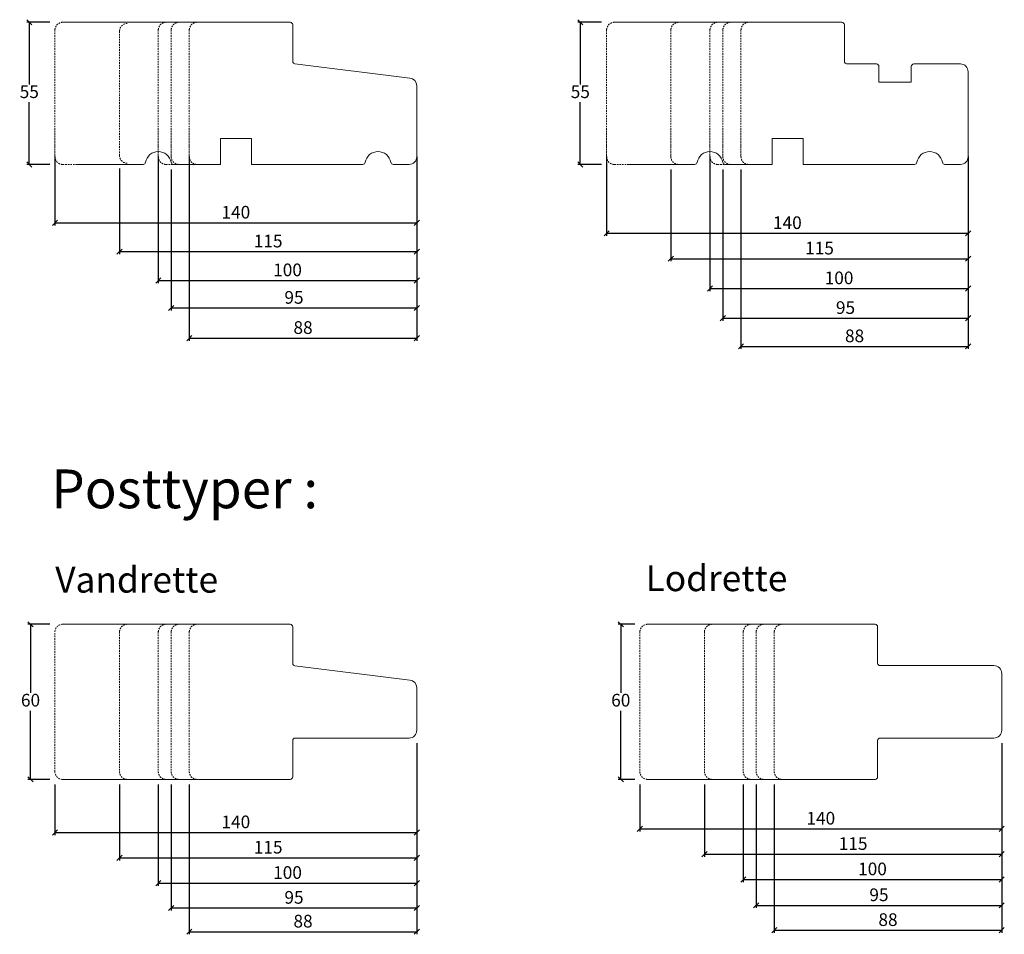
# Model space of a CAD drawing. Units: millimetres. Extents: x 2156 to 5302, y 961 to 2247.
# Drawn here: x 4414 to 4795, y 1548 to 1902 of the extents above; entities that cross this region are included whole.
import ezdxf

# ---------------------------------------------------------------- set-up
doc = ezdxf.new("R2010")
doc.units = ezdxf.units.MM
doc.linetypes.add('DGN_STYLE_2', pattern=[1, 0.6, -0.4])
doc.styles.get("Standard").update_dxf_attribs({"font": 'txt.shx', "height": 4.9})
doc.styles.add('std_tollerancer', font='arial.ttf', dxfattribs={"height": 2})
doc.dimstyles.new('ISO-25', dxfattribs={"dimtxt": 4.9, "dimasz": 2, "dimexe": 1, "dimexo": 5, "dimgap": 1, "dimtad": 1, "dimtih": 1, "dimtoh": 1, "dimdec": 1, "dimtxsty": 'Standard', "dimblk": 'OBLIQUE', "dimcen": 5, "dimclrd": 1, "dimclre": 1, "dimadec": 0, "dimazin": 0, "dimtfac": 1, "dimtdec": 1, "dimtmove": 1, "dimatfit": 3, "dimldrblk": 'OBLIQUE', "dimfxl": 1.25, "dimarcsym": 0})

# ---------------------------------------------------------------- blocks, each defined once
blk = doc.blocks.new('_Oblique')
at = {"color": 0, "lineweight": -2}
blk.add_line((-0.5, -0.5), (0.5, 0.5), dxfattribs=at)
blk = doc.blocks.new('*D1152')
at = {"color": 1, "lineweight": -2, "transparency": 16777216}
for p, q in [((4425.53, 1901.28), (4416.61, 1901.28)), ((4417.61, 1901.28), (4417.61, 1877.23)), ((4417.61, 1846.28), (4417.61, 1870.33)), ((4425.53, 1846.28), (4416.61, 1846.28))]:
    blk.add_line(p, q, dxfattribs=at)
at = {"layer": 'Defpoints', "color": 0, "lineweight": 9, "transparency": 16777216}
for p in [(4430.53, 1901.28), (4417.61, 1846.28), (4430.53, 1846.28)]:
    blk.add_point(p, dxfattribs=at)
at = {"color": 1, "lineweight": -2, "transparency": 16777216, "xscale": 2, "yscale": 2, "zscale": 2}
for p, rotation in [((4417.61, 1901.28), 90), ((4417.61, 1846.28), 270)]:
    blk.add_blockref('_Oblique', p, dxfattribs=dict(at, rotation=rotation))
at = {"color": 0, "lineweight": 9, "transparency": 16777216, "insert": (4417.61, 1873.78), "char_height": 4.9, "attachment_point": 5}
blk.add_mtext('55', dxfattribs=at)
blk = doc.blocks.new('*D1162')
at = {"color": 1, "lineweight": -2, "transparency": 16777216}
for p, q in [((4638.98, 1901.28), (4629.81, 1901.28)), ((4630.81, 1901.28), (4630.81, 1877.23)), ((4630.81, 1846.28), (4630.81, 1870.33)), ((4638.98, 1846.28), (4629.81, 1846.28))]:
    blk.add_line(p, q, dxfattribs=at)
at = {"layer": 'Defpoints', "color": 0, "lineweight": 9, "transparency": 16777216}
for p in [(4643.98, 1901.28), (4630.81, 1846.28), (4643.98, 1846.28)]:
    blk.add_point(p, dxfattribs=at)
at = {"color": 1, "lineweight": -2, "transparency": 16777216, "xscale": 2, "yscale": 2, "zscale": 2}
for p, rotation in [((4630.81, 1901.28), 90), ((4630.81, 1846.28), 270)]:
    blk.add_blockref('_Oblique', p, dxfattribs=dict(at, rotation=rotation))
at = {"color": 0, "lineweight": 9, "transparency": 16777216, "insert": (4630.81, 1873.78), "char_height": 4.9, "attachment_point": 5}
blk.add_mtext('55', dxfattribs=at)
blk = doc.blocks.new('*D1168')
at = {"color": 1, "lineweight": -2, "transparency": 16777216}
for p, q in [((4427.53, 1849.36), (4427.53, 1822.73)), ((4567.53, 1849.36), (4567.53, 1822.73)), ((4427.53, 1823.73), (4567.53, 1823.73))]:
    blk.add_line(p, q, dxfattribs=at)
at = {"layer": 'Defpoints', "color": 0, "lineweight": 9, "transparency": 16777216}
for p in [(4427.53, 1854.36), (4567.53, 1854.36), (4567.53, 1823.73)]:
    blk.add_point(p, dxfattribs=at)
at = {"color": 1, "lineweight": -2, "transparency": 16777216, "xscale": 2, "yscale": 2, "zscale": 2, "rotation": 180}
blk.add_blockref('_Oblique', (4427.53, 1823.73), dxfattribs=at)
at = {"color": 1, "lineweight": -2, "transparency": 16777216, "xscale": 2, "yscale": 2, "zscale": 2}
blk.add_blockref('_Oblique', (4567.53, 1823.73), dxfattribs=at)
at = {"color": 0, "lineweight": 9, "transparency": 16777216, "insert": (4497.53, 1827.18), "char_height": 4.9, "attachment_point": 5}
blk.add_mtext('140', dxfattribs=at)
blk = doc.blocks.new('*D1169')
at = {"color": 1, "lineweight": -2, "transparency": 16777216}
for p, q in [((4452.53, 1844.75), (4452.53, 1811.57)), ((4567.53, 1844.75), (4567.53, 1811.57)), ((4452.53, 1812.57), (4567.53, 1812.57))]:
    blk.add_line(p, q, dxfattribs=at)
at = {"layer": 'Defpoints', "color": 0, "lineweight": 9, "transparency": 16777216}
for p in [(4452.53, 1849.75), (4567.53, 1849.75), (4567.53, 1812.57)]:
    blk.add_point(p, dxfattribs=at)
at = {"color": 1, "lineweight": -2, "transparency": 16777216, "xscale": 2, "yscale": 2, "zscale": 2, "rotation": 180}
blk.add_blockref('_Oblique', (4452.53, 1812.57), dxfattribs=at)
at = {"color": 1, "lineweight": -2, "transparency": 16777216, "xscale": 2, "yscale": 2, "zscale": 2}
blk.add_blockref('_Oblique', (4567.53, 1812.57), dxfattribs=at)
at = {"color": 0, "lineweight": 9, "transparency": 16777216, "insert": (4510.03, 1816.02), "char_height": 4.9, "attachment_point": 5}
blk.add_mtext('115', dxfattribs=at)
blk = doc.blocks.new('*D1170')
at = {"color": 1, "lineweight": -2, "transparency": 16777216}
for p, q in [((4467.53, 1849.36), (4467.53, 1800.42)), ((4567.53, 1849.36), (4567.53, 1800.42)), ((4467.53, 1801.42), (4567.53, 1801.42))]:
    blk.add_line(p, q, dxfattribs=at)
at = {"layer": 'Defpoints', "color": 0, "lineweight": 9, "transparency": 16777216}
for p in [(4467.53, 1854.36), (4567.53, 1854.36), (4567.53, 1801.42)]:
    blk.add_point(p, dxfattribs=at)
at = {"color": 1, "lineweight": -2, "transparency": 16777216, "xscale": 2, "yscale": 2, "zscale": 2, "rotation": 180}
blk.add_blockref('_Oblique', (4467.53, 1801.42), dxfattribs=at)
at = {"color": 1, "lineweight": -2, "transparency": 16777216, "xscale": 2, "yscale": 2, "zscale": 2}
blk.add_blockref('_Oblique', (4567.53, 1801.42), dxfattribs=at)
at = {"color": 0, "lineweight": 9, "transparency": 16777216, "insert": (4517.53, 1804.87), "char_height": 4.9, "attachment_point": 5}
blk.add_mtext('100', dxfattribs=at)
blk = doc.blocks.new('*D1171')
at = {"color": 1, "lineweight": -2, "transparency": 16777216}
for p, q in [((4472.53, 1844.28), (4472.53, 1789.77)), ((4567.53, 1844.28), (4567.53, 1789.77)), ((4472.53, 1790.77), (4567.53, 1790.77))]:
    blk.add_line(p, q, dxfattribs=at)
at = {"layer": 'Defpoints', "color": 0, "lineweight": 9, "transparency": 16777216}
for p in [(4472.53, 1849.28), (4567.53, 1849.28), (4567.53, 1790.77)]:
    blk.add_point(p, dxfattribs=at)
at = {"color": 1, "lineweight": -2, "transparency": 16777216, "xscale": 2, "yscale": 2, "zscale": 2, "rotation": 180}
blk.add_blockref('_Oblique', (4472.53, 1790.77), dxfattribs=at)
at = {"color": 1, "lineweight": -2, "transparency": 16777216, "xscale": 2, "yscale": 2, "zscale": 2}
blk.add_blockref('_Oblique', (4567.53, 1790.77), dxfattribs=at)
at = {"color": 0, "lineweight": 9, "transparency": 16777216, "insert": (4520.03, 1794.22), "char_height": 4.9, "attachment_point": 5}
blk.add_mtext('95', dxfattribs=at)
blk = doc.blocks.new('*D1172')
at = {"color": 1, "lineweight": -2, "transparency": 16777216}
for p, q in [((4479.53, 1849.36), (4479.53, 1778.11)), ((4567.53, 1849.36), (4567.53, 1778.11)), ((4479.53, 1779.11), (4567.53, 1779.11))]:
    blk.add_line(p, q, dxfattribs=at)
at = {"layer": 'Defpoints', "color": 0, "lineweight": 9, "transparency": 16777216}
for p in [(4479.53, 1854.36), (4567.53, 1854.36), (4567.53, 1779.11)]:
    blk.add_point(p, dxfattribs=at)
at = {"color": 1, "lineweight": -2, "transparency": 16777216, "xscale": 2, "yscale": 2, "zscale": 2, "rotation": 180}
blk.add_blockref('_Oblique', (4479.53, 1779.11), dxfattribs=at)
at = {"color": 1, "lineweight": -2, "transparency": 16777216, "xscale": 2, "yscale": 2, "zscale": 2}
blk.add_blockref('_Oblique', (4567.53, 1779.11), dxfattribs=at)
at = {"color": 0, "lineweight": 9, "transparency": 16777216, "insert": (4523.53, 1782.56), "char_height": 4.9, "attachment_point": 5}
blk.add_mtext('88', dxfattribs=at)
blk = doc.blocks.new('*D1173')
at = {"color": 1, "lineweight": -2, "transparency": 16777216}
for p, q in [((4640.98, 1849.36), (4640.98, 1818.67)), ((4780.86, 1849.36), (4780.86, 1818.67)), ((4640.98, 1819.67), (4780.86, 1819.67))]:
    blk.add_line(p, q, dxfattribs=at)
at = {"layer": 'Defpoints', "color": 0, "lineweight": 9, "transparency": 16777216}
for p in [(4640.98, 1854.36), (4780.86, 1854.36), (4780.86, 1819.67)]:
    blk.add_point(p, dxfattribs=at)
at = {"color": 1, "lineweight": -2, "transparency": 16777216, "xscale": 2, "yscale": 2, "zscale": 2, "rotation": 180}
blk.add_blockref('_Oblique', (4640.98, 1819.67), dxfattribs=at)
at = {"color": 1, "lineweight": -2, "transparency": 16777216, "xscale": 2, "yscale": 2, "zscale": 2}
blk.add_blockref('_Oblique', (4780.86, 1819.67), dxfattribs=at)
at = {"color": 0, "lineweight": 9, "transparency": 16777216, "insert": (4710.92, 1823.12), "char_height": 4.9, "attachment_point": 5}
blk.add_mtext('140', dxfattribs=at)
blk = doc.blocks.new('*D1174')
at = {"color": 1, "lineweight": -2, "transparency": 16777216}
for p, q in [((4665.86, 1844.28), (4665.86, 1808.84)), ((4780.86, 1844.28), (4780.86, 1808.84)), ((4665.86, 1809.84), (4780.86, 1809.84))]:
    blk.add_line(p, q, dxfattribs=at)
at = {"layer": 'Defpoints', "color": 0, "lineweight": 9, "transparency": 16777216}
for p in [(4665.86, 1849.28), (4780.86, 1849.28), (4780.86, 1809.84)]:
    blk.add_point(p, dxfattribs=at)
at = {"color": 1, "lineweight": -2, "transparency": 16777216, "xscale": 2, "yscale": 2, "zscale": 2, "rotation": 180}
blk.add_blockref('_Oblique', (4665.86, 1809.84), dxfattribs=at)
at = {"color": 1, "lineweight": -2, "transparency": 16777216, "xscale": 2, "yscale": 2, "zscale": 2}
blk.add_blockref('_Oblique', (4780.86, 1809.84), dxfattribs=at)
at = {"color": 0, "lineweight": 9, "transparency": 16777216, "insert": (4723.36, 1813.29), "char_height": 4.9, "attachment_point": 5}
blk.add_mtext('115', dxfattribs=at)
blk = doc.blocks.new('*D1175')
at = {"color": 1, "lineweight": -2, "transparency": 16777216}
for p, q in [((4680.98, 1849.36), (4680.98, 1797.33)), ((4780.86, 1849.36), (4780.86, 1797.33)), ((4680.98, 1798.33), (4780.86, 1798.33))]:
    blk.add_line(p, q, dxfattribs=at)
at = {"layer": 'Defpoints', "color": 0, "lineweight": 9, "transparency": 16777216}
for p in [(4680.98, 1854.36), (4780.86, 1854.36), (4780.86, 1798.33)]:
    blk.add_point(p, dxfattribs=at)
at = {"color": 1, "lineweight": -2, "transparency": 16777216, "xscale": 2, "yscale": 2, "zscale": 2, "rotation": 180}
blk.add_blockref('_Oblique', (4680.98, 1798.33), dxfattribs=at)
at = {"color": 1, "lineweight": -2, "transparency": 16777216, "xscale": 2, "yscale": 2, "zscale": 2}
blk.add_blockref('_Oblique', (4780.86, 1798.33), dxfattribs=at)
at = {"color": 0, "lineweight": 9, "transparency": 16777216, "insert": (4730.92, 1801.78), "char_height": 4.9, "attachment_point": 5}
blk.add_mtext('100', dxfattribs=at)
blk = doc.blocks.new('*D1176')
at = {"color": 1, "lineweight": -2, "transparency": 16777216}
for p, q in [((4685.98, 1844.28), (4685.98, 1785.82)), ((4780.86, 1844.28), (4780.86, 1785.82)), ((4685.98, 1786.82), (4780.86, 1786.82))]:
    blk.add_line(p, q, dxfattribs=at)
at = {"layer": 'Defpoints', "color": 0, "lineweight": 9, "transparency": 16777216}
for p in [(4685.98, 1849.28), (4780.86, 1849.28), (4780.86, 1786.82)]:
    blk.add_point(p, dxfattribs=at)
at = {"color": 1, "lineweight": -2, "transparency": 16777216, "xscale": 2, "yscale": 2, "zscale": 2, "rotation": 180}
blk.add_blockref('_Oblique', (4685.98, 1786.82), dxfattribs=at)
at = {"color": 1, "lineweight": -2, "transparency": 16777216, "xscale": 2, "yscale": 2, "zscale": 2}
blk.add_blockref('_Oblique', (4780.86, 1786.82), dxfattribs=at)
at = {"color": 0, "lineweight": 9, "transparency": 16777216, "insert": (4733.42, 1790.27), "char_height": 4.9, "attachment_point": 5}
blk.add_mtext('95', dxfattribs=at)
blk = doc.blocks.new('*D1177')
at = {"color": 1, "lineweight": -2, "transparency": 16777216}
for p, q in [((4692.98, 1844.28), (4692.98, 1774.9)), ((4780.86, 1844.28), (4780.86, 1774.9)), ((4692.98, 1775.9), (4780.86, 1775.9))]:
    blk.add_line(p, q, dxfattribs=at)
at = {"layer": 'Defpoints', "color": 0, "lineweight": 9, "transparency": 16777216}
for p in [(4692.98, 1849.28), (4780.86, 1849.28), (4780.86, 1775.9)]:
    blk.add_point(p, dxfattribs=at)
at = {"color": 1, "lineweight": -2, "transparency": 16777216, "xscale": 2, "yscale": 2, "zscale": 2, "rotation": 180}
blk.add_blockref('_Oblique', (4692.98, 1775.9), dxfattribs=at)
at = {"color": 1, "lineweight": -2, "transparency": 16777216, "xscale": 2, "yscale": 2, "zscale": 2}
blk.add_blockref('_Oblique', (4780.86, 1775.9), dxfattribs=at)
at = {"color": 0, "lineweight": 9, "transparency": 16777216, "insert": (4736.92, 1779.35), "char_height": 4.9, "attachment_point": 5}
blk.add_mtext('88', dxfattribs=at)
blk = doc.blocks.new('*D1178')
at = {"color": 1, "lineweight": -2, "transparency": 16777216}
for p, q in [((4425.53, 1668.41), (4417.09, 1668.41)), ((4418.09, 1668.41), (4418.09, 1641.86)), ((4418.09, 1608.41), (4418.09, 1634.96)), ((4425.53, 1608.41), (4417.09, 1608.41))]:
    blk.add_line(p, q, dxfattribs=at)
at = {"layer": 'Defpoints', "color": 0, "lineweight": 9, "transparency": 16777216}
for p in [(4430.53, 1668.41), (4418.09, 1608.41), (4430.53, 1608.41)]:
    blk.add_point(p, dxfattribs=at)
at = {"color": 1, "lineweight": -2, "transparency": 16777216, "xscale": 2, "yscale": 2, "zscale": 2}
for p, rotation in [((4418.09, 1668.41), 90), ((4418.09, 1608.41), 270)]:
    blk.add_blockref('_Oblique', p, dxfattribs=dict(at, rotation=rotation))
at = {"color": 0, "lineweight": 9, "transparency": 16777216, "insert": (4418.09, 1638.41), "char_height": 4.9, "attachment_point": 5}
blk.add_mtext('60', dxfattribs=at)
blk = doc.blocks.new('*D1179')
at = {"color": 1, "lineweight": -2, "transparency": 16777216}
for p, q in [((4651.86, 1668.41), (4645.47, 1668.41)), ((4646.47, 1668.41), (4646.47, 1641.86)), ((4646.47, 1608.41), (4646.47, 1634.96)), ((4651.86, 1608.41), (4645.47, 1608.41))]:
    blk.add_line(p, q, dxfattribs=at)
at = {"layer": 'Defpoints', "color": 0, "lineweight": 9, "transparency": 16777216}
for p in [(4656.86, 1668.41), (4646.47, 1608.41), (4656.86, 1608.41)]:
    blk.add_point(p, dxfattribs=at)
at = {"color": 1, "lineweight": -2, "transparency": 16777216, "xscale": 2, "yscale": 2, "zscale": 2}
for p, rotation in [((4646.47, 1668.41), 90), ((4646.47, 1608.41), 270)]:
    blk.add_blockref('_Oblique', p, dxfattribs=dict(at, rotation=rotation))
at = {"color": 0, "lineweight": 9, "transparency": 16777216, "insert": (4646.47, 1638.41), "char_height": 4.9, "attachment_point": 5}
blk.add_mtext('60', dxfattribs=at)
blk = doc.blocks.new('*D1180')
at = {"color": 1, "lineweight": -2, "transparency": 16777216}
for p, q in [((4567.53, 1622.41), (4567.53, 1586.89)), ((4427.53, 1606.41), (4427.53, 1586.89)), ((4427.53, 1587.89), (4567.53, 1587.89))]:
    blk.add_line(p, q, dxfattribs=at)
at = {"layer": 'Defpoints', "color": 0, "lineweight": 9, "transparency": 16777216}
for p in [(4567.53, 1627.41), (4427.53, 1611.41), (4567.53, 1587.89)]:
    blk.add_point(p, dxfattribs=at)
at = {"color": 1, "lineweight": -2, "transparency": 16777216, "xscale": 2, "yscale": 2, "zscale": 2, "rotation": 180}
blk.add_blockref('_Oblique', (4427.53, 1587.89), dxfattribs=at)
at = {"color": 1, "lineweight": -2, "transparency": 16777216, "xscale": 2, "yscale": 2, "zscale": 2}
blk.add_blockref('_Oblique', (4567.53, 1587.89), dxfattribs=at)
at = {"color": 0, "lineweight": 9, "transparency": 16777216, "insert": (4497.53, 1591.34), "char_height": 4.9, "attachment_point": 5}
blk.add_mtext('140', dxfattribs=at)
blk = doc.blocks.new('*D1181')
at = {"color": 1, "lineweight": -2, "transparency": 16777216}
for p, q in [((4567.53, 1622.41), (4567.53, 1577.09)), ((4452.53, 1606.41), (4452.53, 1577.09)), ((4452.53, 1578.09), (4567.53, 1578.09))]:
    blk.add_line(p, q, dxfattribs=at)
at = {"layer": 'Defpoints', "color": 0, "lineweight": 9, "transparency": 16777216}
for p in [(4567.53, 1627.41), (4452.53, 1611.41), (4567.53, 1578.09)]:
    blk.add_point(p, dxfattribs=at)
at = {"color": 1, "lineweight": -2, "transparency": 16777216, "xscale": 2, "yscale": 2, "zscale": 2, "rotation": 180}
blk.add_blockref('_Oblique', (4452.53, 1578.09), dxfattribs=at)
at = {"color": 1, "lineweight": -2, "transparency": 16777216, "xscale": 2, "yscale": 2, "zscale": 2}
blk.add_blockref('_Oblique', (4567.53, 1578.09), dxfattribs=at)
at = {"color": 0, "lineweight": 9, "transparency": 16777216, "insert": (4510.03, 1581.54), "char_height": 4.9, "attachment_point": 5}
blk.add_mtext('115', dxfattribs=at)
blk = doc.blocks.new('*D1182')
at = {"color": 1, "lineweight": -2, "transparency": 16777216}
for p, q in [((4567.53, 1622.41), (4567.53, 1567.29)), ((4467.53, 1606.41), (4467.53, 1567.29)), ((4467.53, 1568.29), (4567.53, 1568.29))]:
    blk.add_line(p, q, dxfattribs=at)
at = {"layer": 'Defpoints', "color": 0, "lineweight": 9, "transparency": 16777216}
for p in [(4567.53, 1627.41), (4467.53, 1611.41), (4567.53, 1568.29)]:
    blk.add_point(p, dxfattribs=at)
at = {"color": 1, "lineweight": -2, "transparency": 16777216, "xscale": 2, "yscale": 2, "zscale": 2, "rotation": 180}
blk.add_blockref('_Oblique', (4467.53, 1568.29), dxfattribs=at)
at = {"color": 1, "lineweight": -2, "transparency": 16777216, "xscale": 2, "yscale": 2, "zscale": 2}
blk.add_blockref('_Oblique', (4567.53, 1568.29), dxfattribs=at)
at = {"color": 0, "lineweight": 9, "transparency": 16777216, "insert": (4517.53, 1571.74), "char_height": 4.9, "attachment_point": 5}
blk.add_mtext('100', dxfattribs=at)
blk = doc.blocks.new('*D1183')
at = {"color": 1, "lineweight": -2, "transparency": 16777216}
for p, q in [((4567.53, 1622.41), (4567.53, 1557.68)), ((4472.53, 1606.41), (4472.53, 1557.68)), ((4472.53, 1558.68), (4567.53, 1558.68))]:
    blk.add_line(p, q, dxfattribs=at)
at = {"layer": 'Defpoints', "color": 0, "lineweight": 9, "transparency": 16777216}
for p in [(4567.53, 1627.41), (4472.53, 1611.41), (4567.53, 1558.68)]:
    blk.add_point(p, dxfattribs=at)
at = {"color": 1, "lineweight": -2, "transparency": 16777216, "xscale": 2, "yscale": 2, "zscale": 2, "rotation": 180}
blk.add_blockref('_Oblique', (4472.53, 1558.68), dxfattribs=at)
at = {"color": 1, "lineweight": -2, "transparency": 16777216, "xscale": 2, "yscale": 2, "zscale": 2}
blk.add_blockref('_Oblique', (4567.53, 1558.68), dxfattribs=at)
at = {"color": 0, "lineweight": 9, "transparency": 16777216, "insert": (4520.03, 1562.13), "char_height": 4.9, "attachment_point": 5}
blk.add_mtext('95', dxfattribs=at)
blk = doc.blocks.new('*D1184')
at = {"color": 1, "lineweight": -2, "transparency": 16777216}
for p, q in [((4567.53, 1622.41), (4567.53, 1548.48)), ((4479.53, 1606.41), (4479.53, 1548.48)), ((4479.53, 1549.48), (4567.53, 1549.48))]:
    blk.add_line(p, q, dxfattribs=at)
at = {"layer": 'Defpoints', "color": 0, "lineweight": 9, "transparency": 16777216}
for p in [(4567.53, 1627.41), (4479.53, 1611.41), (4567.53, 1549.48)]:
    blk.add_point(p, dxfattribs=at)
at = {"color": 1, "lineweight": -2, "transparency": 16777216, "xscale": 2, "yscale": 2, "zscale": 2, "rotation": 180}
blk.add_blockref('_Oblique', (4479.53, 1549.48), dxfattribs=at)
at = {"color": 1, "lineweight": -2, "transparency": 16777216, "xscale": 2, "yscale": 2, "zscale": 2}
blk.add_blockref('_Oblique', (4567.53, 1549.48), dxfattribs=at)
at = {"color": 0, "lineweight": 9, "transparency": 16777216, "insert": (4523.53, 1552.93), "char_height": 4.9, "attachment_point": 5}
blk.add_mtext('88', dxfattribs=at)
blk = doc.blocks.new('*D1185')
at = {"color": 1, "lineweight": -2, "transparency": 16777216}
for p, q in [((4793.86, 1622.41), (4793.86, 1588.29)), ((4653.86, 1606.41), (4653.86, 1588.29)), ((4653.86, 1589.29), (4793.86, 1589.29))]:
    blk.add_line(p, q, dxfattribs=at)
at = {"layer": 'Defpoints', "color": 0, "lineweight": 9, "transparency": 16777216}
for p in [(4793.86, 1627.41), (4653.86, 1611.41), (4793.86, 1589.29)]:
    blk.add_point(p, dxfattribs=at)
at = {"color": 1, "lineweight": -2, "transparency": 16777216, "xscale": 2, "yscale": 2, "zscale": 2, "rotation": 180}
blk.add_blockref('_Oblique', (4653.86, 1589.29), dxfattribs=at)
at = {"color": 1, "lineweight": -2, "transparency": 16777216, "xscale": 2, "yscale": 2, "zscale": 2}
blk.add_blockref('_Oblique', (4793.86, 1589.29), dxfattribs=at)
at = {"color": 0, "lineweight": 9, "transparency": 16777216, "insert": (4723.86, 1592.74), "char_height": 4.9, "attachment_point": 5}
blk.add_mtext('140', dxfattribs=at)
blk = doc.blocks.new('*D1186')
at = {"color": 1, "lineweight": -2, "transparency": 16777216}
for p, q in [((4793.86, 1622.41), (4793.86, 1578.49)), ((4678.86, 1606.41), (4678.86, 1578.49)), ((4678.86, 1579.49), (4793.86, 1579.49))]:
    blk.add_line(p, q, dxfattribs=at)
at = {"layer": 'Defpoints', "color": 0, "lineweight": 9, "transparency": 16777216}
for p in [(4793.86, 1627.41), (4678.86, 1611.41), (4793.86, 1579.49)]:
    blk.add_point(p, dxfattribs=at)
at = {"color": 1, "lineweight": -2, "transparency": 16777216, "xscale": 2, "yscale": 2, "zscale": 2, "rotation": 180}
blk.add_blockref('_Oblique', (4678.86, 1579.49), dxfattribs=at)
at = {"color": 1, "lineweight": -2, "transparency": 16777216, "xscale": 2, "yscale": 2, "zscale": 2}
blk.add_blockref('_Oblique', (4793.86, 1579.49), dxfattribs=at)
at = {"color": 0, "lineweight": 9, "transparency": 16777216, "insert": (4736.36, 1582.94), "char_height": 4.9, "attachment_point": 5}
blk.add_mtext('115', dxfattribs=at)
blk = doc.blocks.new('*D1187')
at = {"color": 1, "lineweight": -2, "transparency": 16777216}
for p, q in [((4793.86, 1622.41), (4793.86, 1568.68)), ((4693.86, 1606.41), (4693.86, 1568.68)), ((4693.86, 1569.68), (4793.86, 1569.68))]:
    blk.add_line(p, q, dxfattribs=at)
at = {"layer": 'Defpoints', "color": 0, "lineweight": 9, "transparency": 16777216}
for p in [(4793.86, 1627.41), (4693.86, 1611.41), (4793.86, 1569.68)]:
    blk.add_point(p, dxfattribs=at)
at = {"color": 1, "lineweight": -2, "transparency": 16777216, "xscale": 2, "yscale": 2, "zscale": 2, "rotation": 180}
blk.add_blockref('_Oblique', (4693.86, 1569.68), dxfattribs=at)
at = {"color": 1, "lineweight": -2, "transparency": 16777216, "xscale": 2, "yscale": 2, "zscale": 2}
blk.add_blockref('_Oblique', (4793.86, 1569.68), dxfattribs=at)
at = {"color": 0, "lineweight": 9, "transparency": 16777216, "insert": (4743.86, 1573.13), "char_height": 4.9, "attachment_point": 5}
blk.add_mtext('100', dxfattribs=at)
blk = doc.blocks.new('*D1188')
at = {"color": 1, "lineweight": -2, "transparency": 16777216}
for p, q in [((4793.86, 1622.41), (4793.86, 1558.68)), ((4698.86, 1606.41), (4698.86, 1558.68)), ((4698.86, 1559.68), (4793.86, 1559.68))]:
    blk.add_line(p, q, dxfattribs=at)
at = {"layer": 'Defpoints', "color": 0, "lineweight": 9, "transparency": 16777216}
for p in [(4793.86, 1627.41), (4698.86, 1611.41), (4793.86, 1559.68)]:
    blk.add_point(p, dxfattribs=at)
at = {"color": 1, "lineweight": -2, "transparency": 16777216, "xscale": 2, "yscale": 2, "zscale": 2, "rotation": 180}
blk.add_blockref('_Oblique', (4698.86, 1559.68), dxfattribs=at)
at = {"color": 1, "lineweight": -2, "transparency": 16777216, "xscale": 2, "yscale": 2, "zscale": 2}
blk.add_blockref('_Oblique', (4793.86, 1559.68), dxfattribs=at)
at = {"color": 0, "lineweight": 9, "transparency": 16777216, "insert": (4746.36, 1563.13), "char_height": 4.9, "attachment_point": 5}
blk.add_mtext('95', dxfattribs=at)
blk = doc.blocks.new('*D1189')
at = {"color": 1, "lineweight": -2, "transparency": 16777216}
for p, q in [((4793.86, 1622.41), (4793.86, 1549.07)), ((4705.86, 1606.41), (4705.86, 1549.07)), ((4705.86, 1550.07), (4793.86, 1550.07))]:
    blk.add_line(p, q, dxfattribs=at)
at = {"layer": 'Defpoints', "color": 0, "lineweight": 9, "transparency": 16777216}
for p in [(4793.86, 1627.41), (4705.86, 1611.41), (4793.86, 1550.07)]:
    blk.add_point(p, dxfattribs=at)
at = {"color": 1, "lineweight": -2, "transparency": 16777216, "xscale": 2, "yscale": 2, "zscale": 2, "rotation": 180}
blk.add_blockref('_Oblique', (4705.86, 1550.07), dxfattribs=at)
at = {"color": 1, "lineweight": -2, "transparency": 16777216, "xscale": 2, "yscale": 2, "zscale": 2}
blk.add_blockref('_Oblique', (4793.86, 1550.07), dxfattribs=at)
at = {"color": 0, "lineweight": 9, "transparency": 16777216, "insert": (4749.86, 1553.52), "char_height": 4.9, "attachment_point": 5}
blk.add_mtext('88', dxfattribs=at)

msp = doc.modelspace()

# ---------------------------------------------------------------- linework, layer by layer
at = {"lineweight": 9}
for p, q in [((4430.53, 1901.28), (4518.53, 1901.28)), ((4643.98, 1901.28), (4731.98, 1901.28)), ((4519.53, 1900.28), (4519.53, 1886.17)), ((4732.98, 1900.28), (4732.98, 1886.17)), ((4520.41, 1885.17), (4564.89, 1879.71)), ((4733.86, 1885.17), (4745.36, 1885.17)), ((4746.36, 1884.17), (4746.36, 1878.17)), ((4758.86, 1878.17), (4758.86, 1884.17)), ((4759.86, 1885.17), (4777.86, 1885.17)), ((4780.86, 1882.17), (4780.86, 1849.28)), ((4746.36, 1878.17), (4758.86, 1878.17)), ((4567.53, 1876.73), (4567.53, 1875.43)), ((4567.53, 1875.43), (4567.53, 1849.28)), ((4503.53, 1856.28), (4491.53, 1856.28)), ((4491.53, 1856.28), (4491.53, 1846.28)), ((4503.53, 1846.28), (4503.53, 1856.28)), ((4716.98, 1856.28), (4704.98, 1856.28)), ((4704.98, 1856.28), (4704.98, 1846.28)), ((4716.98, 1846.28), (4716.98, 1856.28)), ((4435.44, 1846.28), (4445.26, 1846.28)), ((4461.61, 1846.28), (4445.26, 1846.28)), ((4491.53, 1846.28), (4473.44, 1846.28)), ((4546.61, 1846.28), (4503.53, 1846.28)), ((4564.53, 1846.28), (4558.44, 1846.28)), ((4648.9, 1846.28), (4658.72, 1846.28)), ((4675.07, 1846.28), (4658.72, 1846.28)), ((4704.98, 1846.28), (4686.9, 1846.28)), ((4760.07, 1846.28), (4716.98, 1846.28)), ((4777.86, 1846.28), (4771.9, 1846.28)), ((4518.53, 1668.41), (4430.53, 1668.41)), ((4519.53, 1653.29), (4519.53, 1667.41)), ((4744.86, 1668.41), (4656.86, 1668.41)), ((4745.86, 1653.41), (4745.86, 1667.41)), ((4564.89, 1646.84), (4520.41, 1652.3)), ((4746.86, 1652.41), (4790.86, 1652.41)), ((4793.86, 1627.41), (4793.86, 1649.41)), ((4567.53, 1627.41), (4567.53, 1643.86)), ((4519.53, 1609.41), (4519.53, 1623.41)), ((4520.53, 1624.41), (4564.53, 1624.41)), ((4745.86, 1609.41), (4745.86, 1623.41)), ((4746.86, 1624.41), (4790.86, 1624.41)), ((4430.53, 1608.41), (4518.53, 1608.41)), ((4656.86, 1608.41), (4744.86, 1608.41))]:
    msp.add_line(p, q, dxfattribs=at)
at = {"linetype": 'DGN_STYLE_2', "lineweight": 9}
for p, q in [((4430.53, 1846.28), (4435.44, 1846.28)), ((4470.53, 1846.28), (4473.44, 1846.28)), ((4643.98, 1846.28), (4648.9, 1846.28)), ((4683.98, 1846.28), (4686.9, 1846.28)), ((4427.53, 1611.41), (4427.53, 1665.41))]:
    msp.add_line(p, q, dxfattribs=at)
for points in [[(4430.53, 1901.28, 0.414214), (4427.53, 1898.28), (4427.53, 1849.28)], [(4470.53, 1901.28, 0.414214), (4467.53, 1898.28), (4467.53, 1849.28)], [(4475.53, 1901.28, 0.414214), (4472.53, 1898.28), (4472.53, 1849.28)], [(4482.53, 1901.28, 0.414214), (4479.53, 1898.28), (4479.53, 1849.28)], [(4643.98, 1901.28, 0.414214), (4640.98, 1898.28), (4640.98, 1849.28)], [(4668.86, 1901.28, 0.414214), (4665.86, 1898.28), (4665.86, 1849.28)], [(4683.98, 1901.28, 0.414214), (4680.98, 1898.28), (4680.98, 1849.28)], [(4688.98, 1901.28, 0.414214), (4685.98, 1898.28), (4685.98, 1849.28)], [(4695.98, 1901.28, 0.414214), (4692.98, 1898.28), (4692.98, 1849.28)], [(4455.53, 1900.82, 0.414214), (4452.53, 1897.82), (4452.53, 1873.78)], [(4455.53, 1846.75, -0.414214), (4452.53, 1849.75), (4452.53, 1873.78)], [(4427.53, 1859.43), (4427.53, 1849.28, 0.414214), (4430.53, 1846.28)], [(4467.53, 1859.43), (4467.53, 1849.28, 0.414214), (4470.53, 1846.28)], [(4472.53, 1859.43), (4472.53, 1849.28, 0.414214), (4475.53, 1846.28)], [(4479.53, 1859.43), (4479.53, 1849.28, 0.414214), (4482.53, 1846.28)], [(4640.98, 1859.43), (4640.98, 1849.28, 0.414214), (4643.98, 1846.28)], [(4665.86, 1859.43), (4665.86, 1849.28, 0.414214), (4668.86, 1846.28)], [(4680.98, 1859.43), (4680.98, 1849.28, 0.414214), (4683.98, 1846.28)], [(4685.98, 1859.43), (4685.98, 1849.28, 0.414214), (4688.98, 1846.28)], [(4692.98, 1859.43), (4692.98, 1849.28, 0.414214), (4695.98, 1846.28)], [(4455.53, 1668.41, 0.414214), (4452.53, 1665.41), (4452.53, 1611.41, 0.414214), (4455.53, 1608.41)], [(4470.53, 1668.41, 0.414214), (4467.53, 1665.41), (4467.53, 1611.41, 0.414214), (4470.53, 1608.41)], [(4475.53, 1668.41, 0.414214), (4472.53, 1665.41), (4472.53, 1611.41, 0.414214), (4475.53, 1608.41)], [(4482.53, 1668.41, 0.414214), (4479.53, 1665.41), (4479.53, 1611.41, 0.414214), (4482.53, 1608.41)], [(4656.86, 1668.41, 0.414214), (4653.86, 1665.41), (4653.86, 1611.41, 0.414214), (4656.86, 1608.41)], [(4681.86, 1668.41, 0.414214), (4678.86, 1665.41), (4678.86, 1611.41, 0.414214), (4681.86, 1608.41)], [(4696.86, 1668.41, 0.414214), (4693.86, 1665.41), (4693.86, 1611.41, 0.414214), (4696.86, 1608.41)], [(4701.86, 1668.41, 0.414214), (4698.86, 1665.41), (4698.86, 1611.41, 0.414214), (4701.86, 1608.41)], [(4708.86, 1668.41, 0.414214), (4705.86, 1665.41), (4705.86, 1611.41, 0.414214), (4708.86, 1608.41)]]:
    msp.add_lwpolyline(points, format="xyb", dxfattribs=at)
at = {"lineweight": 9}
for centre, radius, start, end in [((4518.53, 1900.28), 1, 0, 90), ((4731.98, 1900.28), 1, 0, 90), ((4520.53, 1886.17), 1, 180, 263), ((4733.98, 1886.17), 1, 180, 263), ((4745.36, 1884.17), 1, 0, 90), ((4759.86, 1884.17), 1, 90, 180), ((4777.86, 1882.17), 3, 0, 90), ((4564.53, 1876.73), 3, 0, 83), ((4467.53, 1846.28), 5, 9.5941, 170.4059), ((4552.53, 1846.28), 5, 9.5941, 170.4059), ((4564.53, 1849.28), 3, 270, 0), ((4680.98, 1846.28), 5, 9.5941, 170.4059), ((4765.98, 1846.28), 5, 9.5941, 170.4059), ((4777.86, 1849.28), 3, 270, 0), ((4461.61, 1847.28), 1, 270, 350.4059), ((4473.44, 1847.28), 1, 189.5941, 270), ((4546.61, 1847.28), 1, 270, 350.4059), ((4558.44, 1847.28), 1, 189.5941, 270), ((4675.07, 1847.28), 1, 270, 350.4059), ((4686.9, 1847.28), 1, 189.5941, 270), ((4760.07, 1847.28), 1, 270, 350.4059), ((4771.9, 1847.28), 1, 189.5941, 270), ((4518.53, 1667.41), 1, 0, 90), ((4744.86, 1667.41), 1, 0, 90), ((4746.86, 1653.41), 1, 180, 270), ((4520.53, 1653.29), 1, 180, 263), ((4790.86, 1649.41), 3, 0, 90), ((4564.53, 1643.86), 3, 360, 83), ((4564.53, 1627.41), 3, 270, 0), ((4790.86, 1627.41), 3, 270, 0), ((4520.53, 1623.41), 1, 90, 180), ((4746.86, 1623.41), 1, 90, 180), ((4518.53, 1609.41), 1, 270, 0), ((4744.86, 1609.41), 1, 270, 0)]:
    msp.add_arc(centre, radius, start, end, dxfattribs=at)
at = {"linetype": 'DGN_STYLE_2', "lineweight": 9}
for centre, start, end in [((4430.53, 1665.41), 90, 180), ((4430.53, 1611.41), 180, 270)]:
    msp.add_arc(centre, 3, start, end, dxfattribs=at)

# ---------------------------------------------------------------- texts
at = {"lineweight": 9, "insert": (4426.1, 1728.29), "char_height": 15, "attachment_point": 1, "style": 'std_tollerancer'}
msp.add_mtext_dynamic_manual_height_columns('Posttyper :', width=175.8241, gutter_width=25, heights=[74.09], dxfattribs=at)
at = {"lineweight": 9, "char_height": 10, "attachment_point": 1}
for s, insert in [('{\\fArial|b0|i0|c0|p34;Vandrette}', (4427.66, 1690.65)), ('{\\fArial|b0|i0|c0|p34;Lodrette}', (4656.1, 1691.22))]:
    msp.add_mtext_dynamic_manual_height_columns(s, width=170.4968, gutter_width=25, heights=[0], dxfattribs=dict(at, insert=insert))

# ---------------------------------------------------------------- dimensions: what is measured, and where the dimension line sits
at = {"lineweight": 9}
for base, p1, p2, picture, middle in [((4417.61, 1846.28), (4430.53, 1901.28), (4430.53, 1846.28), '*D1152', (4417.61, 1873.78)), ((4630.81, 1846.28), (4643.98, 1901.28), (4643.98, 1846.28), '*D1162', (4630.81, 1873.78)), ((4418.09, 1608.41), (4430.53, 1668.41), (4430.53, 1608.41), '*D1178', (4418.09, 1638.41)), ((4646.47, 1608.41), (4656.86, 1668.41), (4656.86, 1608.41), '*D1179', (4646.47, 1638.41))]:
    dim = msp.add_linear_dim(base=base, p1=p1, p2=p2, angle=90, dimstyle='ISO-25', dxfattribs=at)
    dim.commit()
    dim.dimension.update_dxf_attribs({"geometry": picture, "text_midpoint": middle})
for base, p1, p2, picture, middle in [((4567.53, 1823.73), (4427.53, 1854.36), (4567.53, 1854.36), '*D1168', (4497.53, 1827.18)), ((4567.53, 1801.42), (4467.53, 1854.36), (4567.53, 1854.36), '*D1170', (4517.53, 1804.87)), ((4567.53, 1779.11), (4479.53, 1854.36), (4567.53, 1854.36), '*D1172', (4523.53, 1782.56)), ((4567.53, 1812.57), (4452.53, 1849.75), (4567.53, 1849.75), '*D1169', (4510.03, 1816.02)), ((4567.53, 1790.77), (4472.53, 1849.28), (4567.53, 1849.28), '*D1171', (4520.03, 1794.22)), ((4780.86, 1809.84), (4665.86, 1849.28), (4780.86, 1849.28), '*D1174', (4723.36, 1813.29)), ((4567.53, 1587.89), (4427.53, 1611.41), (4567.53, 1627.41), '*D1180', (4497.53, 1591.34)), ((4567.53, 1578.09), (4452.53, 1611.41), (4567.53, 1627.41), '*D1181', (4510.03, 1581.54)), ((4567.53, 1568.29), (4467.53, 1611.41), (4567.53, 1627.41), '*D1182', (4517.53, 1571.74)), ((4567.53, 1558.68), (4472.53, 1611.41), (4567.53, 1627.41), '*D1183', (4520.03, 1562.13)), ((4567.53, 1549.48), (4479.53, 1611.41), (4567.53, 1627.41), '*D1184', (4523.53, 1552.93)), ((4793.86, 1589.29), (4653.86, 1611.41), (4793.86, 1627.41), '*D1185', (4723.86, 1592.74)), ((4793.86, 1579.49), (4678.86, 1611.41), (4793.86, 1627.41), '*D1186', (4736.36, 1582.94)), ((4793.86, 1569.68), (4693.86, 1611.41), (4793.86, 1627.41), '*D1187', (4743.86, 1573.13)), ((4793.86, 1559.68), (4698.86, 1611.41), (4793.86, 1627.41), '*D1188', (4746.36, 1563.13)), ((4793.86, 1550.07), (4705.86, 1611.41), (4793.86, 1627.41), '*D1189', (4749.86, 1553.52))]:
    dim = msp.add_linear_dim(base=base, p1=p1, p2=p2, dimstyle='ISO-25', dxfattribs=at)
    dim.commit()
    dim.dimension.update_dxf_attribs({"geometry": picture, "text_midpoint": middle})
for base, p1, p2, text, picture, middle in [((4780.86, 1819.67), (4640.98, 1854.36), (4780.86, 1854.36), '140', '*D1173', (4710.92, 1823.12)), ((4780.86, 1798.33), (4680.98, 1854.36), (4780.86, 1854.36), '100', '*D1175', (4730.92, 1801.78)), ((4780.86, 1786.82), (4685.98, 1849.28), (4780.86, 1849.28), '95', '*D1176', (4733.42, 1790.27)), ((4780.86, 1775.9), (4692.98, 1849.28), (4780.86, 1849.28), '88', '*D1177', (4736.92, 1779.35))]:
    dim = msp.add_linear_dim(base=base, p1=p1, p2=p2, text=text, dimstyle='ISO-25', dxfattribs=at)
    dim.commit()
    dim.dimension.update_dxf_attribs({"geometry": picture, "text_midpoint": middle})

doc.saveas('drawing.dxf')
